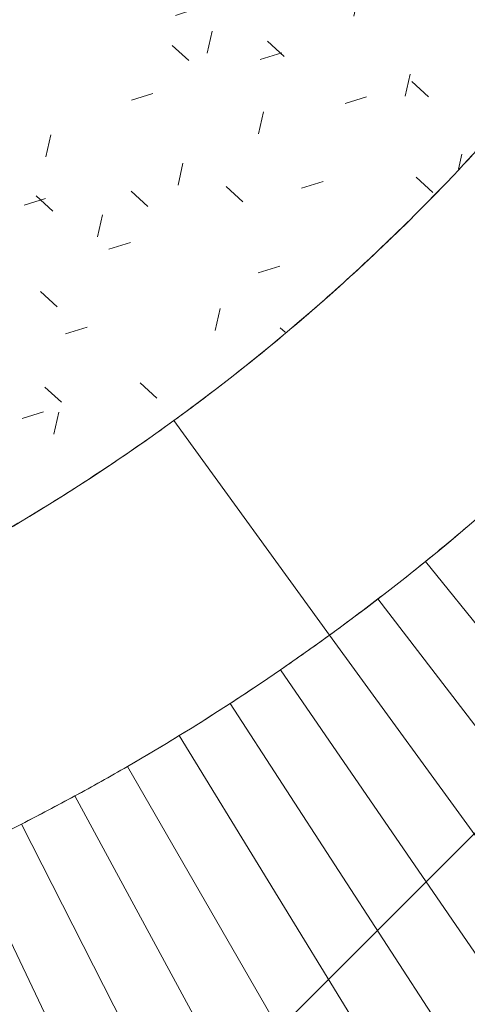
# Model space of a CAD drawing. Units: millimetres. Extents: x 541034 to 565929, y 6569529 to 6586937.
# Drawn here: x 548739 to 548739, y 6581711 to 6581712 of the extents above; entities that cross this region are included whole.
import ezdxf

# ---------------------------------------------------------------- set-up
doc = ezdxf.new("R2010")
doc.units = ezdxf.units.MM
for name, color, linetype, lineweight in [('peetri kontakt', 7, 'Continuous', 0), ('x_RB-Assaku_station$0$I-FURN', 30, 'Continuous', 9), ('x_RB-Assaku_station$0$L-PLNT', 71, 'Continuous', 9)]:
    doc.layers.add(name, color=color, linetype=linetype, lineweight=lineweight)
doc.layers.add('TL_sadulveok', color=104, linetype='Continuous')
picture_1 = doc.add_image_def('image1.png', size_in_pixel=(1522, 804))
pattern_1 = [(17.54799999999999, (19.511, 6.681), (0.7139613493649074, 0.4386766367303375), [0.034, -0.5760000000000001, 0.034, -0.5760000000000001, -3.251]), (17.54799999999999, (19.511, 6.681), (0.7139613493649074, 0.4386766367303375), [-1.219, 0.034, -1.186, 0.034, -0.5760000000000001, -1.422]), (17.54799999999999, (19.511, 6.681), (0.7139613493649074, 0.4386766367303375), [-3.048, 0.034, -0.373, 0.034, -0.982]), (137.548, (19.771, 6.87), (-0.7368857861376438, 0.3989703475050579), [0.034, -0.576, 0.034, -0.576, -3.251]), (137.548, (19.771, 6.87), (-0.7368857861376438, 0.3989703475050579), [-1.219, 0.034, -1.186, 0.034, -0.576, -1.422]), (137.548, (19.771, 6.87), (-0.7368857861376438, 0.3989703475050579), [-3.048, 0.034, -0.3729999999999999, 0.034, -0.9819999999999999]), (257.548, (19.745, 7.287999999999999), (0.02292443677273637, -0.8376469842353954), [0.034, -0.576, 0.034, -0.576, -3.251]), (257.548, (19.745, 7.287999999999999), (0.02292443677273637, -0.8376469842353954), [-1.219, 0.034, -1.186, 0.034, -0.576, -1.422]), (257.548, (19.745, 7.287999999999999), (0.02292443677273637, -0.8376469842353954), [-3.048, 0.034, -0.3729999999999999, 0.034, -0.9819999999999999])]

# ---------------------------------------------------------------- blocks, each defined once
blk = doc.blocks.new('x_RB-Assaku_station$0$_IUK_Tree _ Bench - _IUK_Tree _ Bench-395347-Station Level')
at = {"layer": 'x_RB-Assaku_station$0$I-FURN'}
h = blk.add_hatch(dxfattribs=at)
h.set_pattern_fill('FP_7', color=256, style=0, pattern_type=2)
h.set_pattern_definition([(17.54799999999999, (19.511, 6.681), (0.3563531899947887, 0.2196642983749023), [0.034, -0.271, 0.034, -0.271, -1.626]), (17.54799999999999, (19.511, 6.681), (0.3563531899947887, 0.2196642983749023), [-0.61, 0.034, -0.5760000000000001, 0.034, -0.271, -0.711]), (17.54799999999999, (19.511, 6.681), (0.3563531899947887, 0.2196642983749023), [-1.524, 0.034, -0.17, 0.034, -0.474]), (137.548, (19.641, 6.775), (-0.3684114576945444, 0.1987787660676585), [0.034, -0.271, 0.034, -0.271, -1.626]), (137.548, (19.641, 6.775), (-0.3684114576945444, 0.1987787660676585), [-0.6099999999999999, 0.034, -0.576, 0.034, -0.271, -0.7109999999999999]), (137.548, (19.641, 6.775), (-0.3684114576945444, 0.1987787660676585), [-1.524, 0.034, -0.17, 0.034, -0.4739999999999999]), (257.548, (19.628, 6.984), (0.01205826769975578, -0.4184430644425607), [0.034, -0.271, 0.034, -0.271, -1.626]), (257.548, (19.628, 6.984), (0.01205826769975578, -0.4184430644425607), [-0.6099999999999999, 0.034, -0.576, 0.034, -0.271, -0.7109999999999999]), (257.548, (19.628, 6.984), (0.01205826769975578, -0.4184430644425607), [-1.524, 0.034, -0.17, 0.034, -0.4739999999999999])])
h.paths.add_polyline_path([(0.9123972663670779, -2.937883926576376), (1.00805729283616, -2.906122610118985), (1.114692401692271, -2.866937298685313), (1.221878432191909, -2.822666967648268), (1.30046980631277, -2.787517846986652), (1.408613538620621, -2.734306514641643), (1.47590572251454, -2.698744613716006), (1.584816110084206, -2.636149971941113), (1.643994191063941, -2.59980219283998), (1.706169852916896, -2.55933032180965), (1.804938824453205, -2.490806906291843), (1.898585174495727, -2.419937646952272), (1.958416011326015, -2.372090381267667), (2.058671032916755, -2.285472905310988), (2.103960158508271, -2.244076831063628), (2.207907928841561, -2.14190484032929), (2.242348370694369, -2.105840348124504), (2.342687144440413, -1.99377421772182), (2.370706713851541, -1.960298875254393), (2.452136922403425, -1.857074119019508), (2.489203627916426, -1.807574960160256), (2.588143423873186, -1.663772660520673), (2.682596098188311, -1.506280000349879), (2.700443703773618, -1.473408799785376), (2.76686779987067, -1.344708413779736), (2.787320266670734, -1.301828926035762), (2.852206057602167, -1.152783784621954), (2.860872835607082, -1.131789912539721), (2.923306227515638, -0.9603279571920634), (2.976624518153072, -0.7790512722998858), (3.003244671484083, -0.6640833318293095), (3.022143989422918, -0.574575918263197), (3.026996927784384, -0.5483918072551489), (3.046985402420908, -0.4238845280885697), (3.054921884568036, -0.3636009609550238), (3.071484450948983, -0.1813679356813431), (3.077300567483157, -1.135468482971191e-09), (3.069542627819628, 0.206041134417057), (3.064916414695233, 0.259997204643488), (3.051285769870877, 0.3912199941426516), (3.040197952495515, 0.4667387970775366), (3.02030566963926, 0.5844946010828018), (3.016766617058963, 0.6035896224081516), (2.976602939993888, 0.7791255421578884), (2.923306227799505, 0.960327951514721), (2.860555828703195, 1.132625649136305), (2.820705669815093, 1.226410715389252), (2.783450211685896, 1.309942661342025), (2.763792271924764, 1.3507444745332), (2.695675919303298, 1.482189961194992), (2.666822545862943, 1.532951615667343), (2.588143423873186, 1.663772657114267), (2.488577707444132, 1.808472260722518), (2.477339012423158, 1.824583775022626), (2.369992341803759, 1.961194665643573), (2.34268714472428, 1.993774213179946), (2.242045007579774, 2.106174381378293), (2.215909898849577, 2.133902868050337), (2.16023770455122, 2.189575061497092), (2.085834381595999, 2.261525189182163), (2.016794069031626, 2.322392412096262), (1.926803516748548, 2.398049252799153), (1.839858486805111, 2.464745681360364), (1.783954254128784, 2.506468093791604), (1.674069597698003, 2.580225269606709), (1.611917758541554, 2.620122099655867), (1.536816190313548, 2.664440472364426), (1.439344600807875, 2.718648252108693), (1.368111780072749, 2.754943186506629), (1.252189708274603, 2.809550101590157), (1.165124221305549, 2.846519713193179), (1.070335289637744, 2.883701147577167), (1.008057293120027, 2.90612260671258), (0.9123972663670779, 2.937883924305439), (0.793716838169843, 2.971575364592672), (0.7055664945222437, 2.993972084140778), (0.6317977417543531, 3.01046135404408), (0.5057871400706471, 3.034013301497698), (0.4394748101234436, 3.044516143110394), (0.3124565102510155, 3.059957548195124), (0.2453852561630309, 3.066297647666931), (0.1219798134706915, 3.073467195510864), (0.05031037302687764, 3.075719498303533), (-0.05644262272194028, 3.075526784321666), (-0.1664945836208761, 3.071362599000335), (-0.2711638416990638, 3.06386085395515), (-0.339653482990712, 3.057386677229405), (-0.4394748104073107, 3.044516141974926), (-0.5329726264111698, 3.029707542559505), (-0.6547260030537844, 3.005336278519035), (-0.7247274221286178, 2.989666519367695), (-0.8596242177598179, 2.953215913376212), (-0.912397266650945, 2.937883924305439), (-1.021536195071787, 2.901269903960824), (-1.114692402260006, 2.866937294143439), (-1.190479356864095, 2.836254556927085), (-1.300469806880504, 2.787517843580246), (-1.396601087969542, 2.740427159848809), (-1.475905722798407, 2.698744609174133), (-1.584816110368073, 2.636149967399239), (-1.643994191631675, 2.599802189433575), (-1.706169853484631, 2.559330318403244), (-1.804938825020939, 2.490806904020906), (-1.912488925038278, 2.40915278903246), (-1.958416012177616, 2.372090376725793), (-2.058671033484489, 2.285472901904583), (-2.103960159076006, 2.244076826521754), (-2.193278993752599, 2.156533772295714), (-2.241069539380073, 2.107248481196165), (-2.342687145008147, 1.993774213179946), (-2.370706714419275, 1.960298870712519), (-2.42050352839306, 1.897855640253425), (-2.489203628200293, 1.80757495675385), (-2.58814342444092, 1.663772657114267), (-2.682596098472178, 1.506279995808005), (-2.700443704341352, 1.473408795243502), (-2.766867800154537, 1.34470841037333), (-2.787320266954601, 1.301828922629356), (-2.854186270637066, 1.148003125074506), (-2.860872835890949, 1.131789910268784), (-2.923905459652841, 0.9583089409410954), (-2.976624518436939, 0.7790512688934803), (-3.003244672051817, 0.6640833272874356), (-3.022143989990652, 0.5745759148567915), (-3.026996928352118, 0.5483918038487434), (-3.049922238568962, 0.4015770450085402), (-3.05492188513577, 0.3636009575486183), (-3.071484451232851, 0.1813679322749376), (-3.077300568050891, -2.270936965942383e-09), (-3.070326952390373, -0.1960753512293101), (-3.064916414695233, -0.2599972091853619), (-3.051285770154744, -0.3912199964135886), (-3.04019795306325, -0.4667388004839421), (-3.018417192806304, -0.5946839171379805), (-3.01676661734283, -0.6035896258145571), (-2.97660294084549, -0.7791255455642939), (-2.922115854305774, -0.9636343471705914), (-2.860555828987062, -1.13262565254271), (-2.820705670098961, -1.226410718795657), (-2.770892193409056, -1.336271098342538), (-2.766867800154537, -1.344708414915204), (-2.695675919587165, -1.482189964601398), (-2.666822546430677, -1.532951620209217), (-2.58814342444092, -1.663772660520673), (-2.488577707727999, -1.808472265264392), (-2.472705349490047, -1.830557463356853), (-2.369992342087627, -1.961194669049978), (-2.342687145008147, -1.993774216586351), (-2.242045008147508, -2.106174384784699), (-2.214240361062437, -2.135572409811616), (-2.108807727807015, -2.239382220724225), (-2.072315755847097, -2.273443464928866), (-2.016794069315493, -2.322392415502668), (-1.935630270624161, -2.391202524322272), (-1.865234774154425, -2.445806869840622), (-1.783954254412651, -2.506468098333478), (-1.67406959798187, -2.580225273013115), (-1.605266290618479, -2.624055770114064), (-1.536816190597415, -2.664440475770831), (-1.448043297967315, -2.714216048535705), (-1.368111780356616, -2.754943191048503), (-1.252189709126204, -2.80955010613203), (-1.190479357147962, -2.836254560333491), (-1.0754000859797, -2.881877713501454), (-1.008057293403894, -2.906122610118985), (-0.8856193882316351, -2.945663621816039), (-0.787227194660157, -2.973277152523399), (-0.7233626321598888, -2.989994179236889), (-0.6317977423220873, -3.010461357450485), (-0.5129147153221071, -3.032884407377243), (-0.4394748104073107, -3.044516147652268), (-0.3124565105348825, -3.059957552736998), (-0.2453852567307651, -3.066297652208805), (-0.1102916531860828, -3.0738345161587), (-0.05031037331074476, -3.075719501709938), (0.05644262215420604, -3.07552678886354), (0.1664945830531419, -3.07136260240674), (0.2453852558791638, -3.066297652208805), (0.3396534824229777, -3.057386681771279), (0.4665650156132877, -3.040225480225682), (0.5329726258434355, -3.029707547101379), (0.6727678455680609, -3.001303453275562), (0.7247274215608835, -2.989666523909569), (0.8306426371537149, -2.961635842519999), (0.8952962037742138, -2.942852245000005)], flags=0)
h = blk.add_hatch(dxfattribs=at)
h.set_pattern_fill('FP_8', color=256, style=0, pattern_type=2)
h.set_pattern_definition(pattern_1)
h.paths.add_polyline_path([(2.043905991207808, -2.813195255184174), (2.116846462581307, -2.758728022027016), (2.150278609272838, -2.731572674426436), (2.078057341365516, -2.78699000402391)], flags=0)
h.paths.add_polyline_path([(2.188336152686924, -2.702370094183087), (2.268760194797069, -2.635129737612605), (2.267914990664273, -2.634403346630931), (2.190044345795363, -2.700911160251498)], flags=0)
h.paths.add_polyline_path([(2.326768237104267, -2.584137924814224), (2.393615756495297, -2.522344714862109), (2.416696767544002, -2.498798936408758), (2.354854832936078, -2.557484740421176)], flags=0)
h.paths.add_polyline_path([(2.45882281120196, -2.458822814324498), (2.522344712023437, -2.3936157581985), (2.551699826277047, -2.360950860902667), (2.489036901685596, -2.426983805707097)], flags=0)
h.paths.add_polyline_path([(2.584137923111022, -2.326768238523603), (2.644160095748306, -2.258326069182158), (2.671884006482363, -2.224030775400996), (2.612762856473029, -2.293252748161554)], flags=0)
h.paths.add_polyline_path([(2.702370092763752, -2.188336155241728), (2.762001473200321, -2.112522106656432), (2.761216141469032, -2.111646491271257), (2.729295647091419, -2.153246089160442)], flags=0)
h.paths.add_polyline_path([(1.99377421573475, -2.342687145575881), (2.059115994628519, -2.286879993751645), (2.085834381879866, -2.261525192588568), (2.055933457294107, -2.287886402615905)], flags=0)
h.paths.add_polyline_path([(2.813195253764838, -2.043905993762612), (2.865734463141114, -1.96956473068893), (2.889884238157422, -1.932322826930881), (2.83832262711972, -2.007345439222455)], flags=0)
h.paths.add_polyline_path([(2.133902869185806, -2.215909900268912), (2.175980099053681, -2.175980100756884), (2.215909899133444, -2.133902871456742), (2.172839533744007, -2.176973235994577)], flags=0)
h.paths.add_polyline_path([(2.916309642179311, -1.893873628360033), (2.972019038115442, -1.805071851682663), (2.970990734012425, -1.804642194950581), (2.926422387349606, -1.87737112570703)], flags=0)
h.paths.add_polyline_path([(2.261525190317631, -2.085834384718537), (2.286879992900044, -2.059115997183323), (2.319925642584264, -2.019592073151469), (2.28438504389897, -2.059904970645904)], flags=0)
h.paths.add_polyline_path([(2.379881711085141, -1.950224975028634), (2.391511708132178, -1.936607997554541), (2.390097138657421, -1.937055324447155)], flags=0)
h.paths.add_polyline_path([(3.246339746761322, -1.24615307751596), (3.279624730776251, -1.155622522822022), (3.278607255636156, -1.155032442560792), (3.261305657670647, -1.203890648764372)], flags=0)
h.paths.add_polyline_path([(3.176672138388455, -1.414345562642813), (3.212606822700799, -1.330705317977071), (3.228636876504869, -1.288891586628556), (3.19380008745566, -1.372995034307241)], flags=0)
h.paths.add_polyline_path([(3.098297492272407, -1.578661424383521), (3.138560321284086, -1.497016482844949), (3.156720773984492, -1.456174466121197), (3.117530092920363, -1.538339436328411)], flags=0)
h.paths.add_polyline_path([(3.011430627979338, -1.738650285977125), (3.055911244373024, -1.659224429100752), (3.070586544898152, -1.629698641160131), (3.029906281621009, -1.704622366636992)], flags=0)
h.paths.add_polyline_path([(2.620122100223601, -1.611917762231827), (2.665020466259122, -1.538650286722183), (2.682596098188311, -1.506280000349879), (2.663091641121358, -1.539260235410929)], flags=0)
h.paths.add_polyline_path([(2.714216045980901, -1.44804330137372), (2.741894882306457, -1.397065224337578), (2.76686779987067, -1.344708413779736), (2.73986333701238, -1.397707655373216)], flags=0)
h.paths.add_polyline_path([(2.795396540884674, -1.284896665593982), (2.811253955505788, -1.251650904634595), (2.844137989986688, -1.17226182217598), (2.809550103861094, -1.252189709410071)], flags=0)
h.paths.add_polyline_path([(2.866054668943584, -1.119350277355313), (2.872907576356083, -1.10280589748919), (2.871895825964212, -1.103125840714574)], flags=0)
h = blk.add_hatch(dxfattribs=at)
h.set_pattern_fill('FP_8', color=256, style=0, pattern_type=2)
h.set_pattern_definition(pattern_1)
h.paths.add_polyline_path([(0.7229714399904013, -3.40131320886612), (0.6011318452388048, -3.424886587151885), (0.6851057141058148, -3.409103146031499)], flags=0)
h.paths.add_polyline_path([(0.8999916126318276, -3.358814426672459), (0.7983209545098245, -3.384355953356624), (0.8741441186361015, -3.365559237769246), (0.8812819940060378, -3.363696634572745)], flags=0)
h.paths.add_polyline_path([(1.031164186605066, -3.320891396248341), (1.030894687702507, -3.320039166972041), (0.9770569009311497, -3.337154446765781), (1.028173451755196, -3.321798626482487)], flags=0)
h.paths.add_polyline_path([(1.414345559520275, -3.176672140091658), (1.497016480857879, -3.138560323271156), (1.52624387222305, -3.123299382734299), (1.44929378656894, -3.160002690643072)], flags=0)
h.paths.add_polyline_path([(1.246153074109554, -3.246339749032259), (1.34341929654032, -3.207242765691876), (1.342839926869422, -3.206290744632483), (1.264034384089708, -3.238933067679405)], flags=0)
h.paths.add_polyline_path([(1.074544969774783, -3.307109367075562), (1.179978466553986, -3.270895509669185), (1.17853202476278, -3.270285616618395), (1.079005142775178, -3.305529936093092)], flags=0)
h.paths.add_polyline_path([(0.3634768843397498, -3.45825155299902), (0.2274263380475342, -3.46985540162623), (0.3181786301493645, -3.462713041439653)], flags=0)
h.paths.add_polyline_path([(0.5439696537137032, -3.434489229351282), (0.4444528884664178, -3.44873001844883), (0.498966975595057, -3.441315330907702)], flags=0)
h.paths.add_polyline_path([(1.738650283422321, -3.01143063081801), (1.816884555543959, -2.964886130136251), (1.852003924660385, -2.941967428913713), (1.774385604165495, -2.989531997010112)], flags=0)
h.paths.add_polyline_path([(1.578661422112584, -3.098297494259477), (1.661810084717721, -3.054485358819365), (1.694597768736631, -3.035349193793536), (1.614596483968198, -3.078786348715425)], flags=0)
h.paths.add_polyline_path([(0.1819878498092294, -3.472535049337149), (0.08560255051106215, -3.476215471717715), (0.1365181796193123, -3.474619697937369)], flags=0)
h.paths.add_polyline_path([(1.893873625237495, -2.916309643882513), (1.974014268039912, -2.862633309942484), (1.973537952920795, -2.861557869136333), (1.928962214074284, -2.892193924972415)], flags=0)
h.paths.add_polyline_path([(0.7233626318760217, -2.989994180372357), (0.6035896238274873, -3.016766619613767), (0.6398067641571165, -3.010054169368744)], flags=0)
h.paths.add_polyline_path([(1.172261819621176, -2.844137993109226), (1.251650902079791, -2.811253956073523), (1.284896663606912, -2.795396542587877), (1.239028087726235, -2.815245647835732)], flags=0)
h.paths.add_polyline_path([(0.538432129765302, -3.028842845839262), (0.4238845261014998, -3.046985404407978), (0.4813958676561714, -3.039413892772794)], flags=0)
h.paths.add_polyline_path([(1.3447084123604, -2.766867802709341), (1.397065222350508, -2.741894884577394), (1.448043297967315, -2.714216047400236), (1.388248696207255, -2.744682919567824)], flags=0)
h.paths.add_polyline_path([(0.3581843073427677, -3.055635002490878), (0.2397180015340448, -3.066892202809453), (0.3216654991529882, -3.060442795193195)], flags=0)
h.paths.add_polyline_path([(1.506279997227341, -2.682596100175381), (1.538650283315778, -2.66502046739459), (1.611917758541554, -2.620122101926804), (1.532951617086679, -2.666822546714545)], flags=0)
h.paths.add_polyline_path([(1.660749349931628, -2.590198064312339), (1.676018011370301, -2.580841416817904), (1.673211172737926, -2.581729017072916)], flags=0)
for p, q in [((1.808791889990866, -2.489588457772136), (2.043905991207808, -2.813195255184174)), ((2.043905991207808, -2.813195255184174), (1.808791889990866, -2.489588457772136)), ((2.188336152686924, -2.702370094183087), (2.565928387230635, -3.16865767198205)), ((2.565928387230635, -3.16865767198205), (2.188336152686924, -2.702370094183087)), ((2.116846462581307, -2.758728022027016), (2.482103319805116, -3.234740027832985)), ((2.482103319805116, -3.234740027832985), (2.116846462581307, -2.758728022027016)), ((2.043905991207808, -2.813195255184174), (2.396577142607421, -3.298605451869965)), ((2.396577142607421, -3.298605451869965), (2.043905991207808, -2.813195255184174)), ((2.309408471075446, -3.360210178595782), (1.969564728985727, -2.865734465128183)), ((1.969564728985727, -2.865734465128183), (2.309408471075446, -3.360210178595782)), ((2.220657046180218, -3.419511983343959), (1.893873625237495, -2.916309643882513)), ((1.893873625237495, -2.916309643882513), (2.220657046180218, -3.419511983343959)), ((2.130383694116771, -3.476470227697492), (1.816884555543959, -2.964886130136251)), ((1.816884555543959, -2.964886130136251), (2.130383694116771, -3.476470227697492)), ((2.03865028372407, -3.531045871978999), (1.738650283422321, -3.01143063081801)), ((1.738650283422321, -3.01143063081801), (2.03865028372407, -3.531045871978999)), ((1.945519683904946, -3.58320151385665), (1.659224427965283, -3.055911247211695)), ((1.659224427965283, -3.055911247211695), (1.945519683904946, -3.58320151385665)), ((1.851055721897632, -3.632901407647133), (1.578661422112584, -3.098297494259477)), ((1.578661422112584, -3.098297494259477), (1.851055721897632, -3.632901407647133)), ((1.755323139276356, -3.680111493837833), (1.497016480857879, -3.138560323271156)), ((1.497016480857879, -3.138560323271156), (1.755323139276356, -3.680111493837833))]:
    blk.add_line(p, q, dxfattribs=at)
for radius, start, end in [(3.077300567838729, 316.6800816033612, 318.2564765523071), (3.077300567471406, 305.9999999997825, 317.9999999947281), (3.077300567746593, 313.9201579419675, 316.0798420687434), (3.077300567773626, 312.8249724340187, 314.6134069097214), (3.07730056804224, 310.4001023610027, 312.6855450667443), (3.077300568581902, 309.0786834897748, 310.9712746725701), (3.477300567661729, 306.0000000034982, 318.0000000065446), (3.077300567529168, 305.9999999992469, 309.3332114434824), (3.077300567539215, 305.4412126112299, 307.3298859628489), (3.077300567299515, 294.0000000071122, 306.0000000012803), (3.077300567704421, 302.6667885500843, 306.0000000066652), (3.077300567974803, 301.920932638009, 303.6890970016893), (3.077300567510882, 299.3144549412458, 301.5998976428929), (3.477300567673087, 309.0000000009908, 310.5000000016061), (3.477300567710131, 307.5000000035997, 309.0000000025771), (3.477300567829989, 306.0000000008947, 307.500000002495), (3.477300567588481, 294.0000000016394, 306.0000000066419), (3.477300567432075, 304.4999999986581, 306.0000000000682), (3.477300568098539, 302.9999999913121, 304.4999999964168), (3.477300567517533, 301.4999999949541, 302.9999999978663), (3.477300567786827, 299.9999999938236, 301.4999999974818), (3.477300567663562, 298.5000000048748, 299.9999999970254), (3.477300568005891, 297.0000000009104, 298.5000000022404), (3.477300567311555, 295.5000000043691, 297.00000000439), (4.077300567338568, 303.0000000072347, 304.4999999993967)]:
    blk.add_arc((-2.838671207427979e-10, -2.270936965942383e-09), radius, start, end, dxfattribs=at)
at = {"layer": 'x_RB-Assaku_station$0$L-PLNT'}
blk.add_arc((-2.838671207427979e-10, -2.270936965942383e-09), 2.102617186369841, 179.9999999883971, 1.933828135204722e-08, dxfattribs=at)
blk = doc.blocks.new('x_RB-Assaku_station')
at = {"layer": 'x_RB-Assaku_station$0$I-FURN'}
blk.add_blockref('x_RB-Assaku_station$0$_IUK_Tree _ Bench - _IUK_Tree _ Bench-395347-Station Level', (548736.9855795208, 6581714.343595109), dxfattribs=at)

msp = doc.modelspace()

# ---------------------------------------------------------------- hatches: boundary and pattern name
h = msp.add_hatch()
h.set_pattern_fill('ANSI31', color=251, scale=0.1)
h.set_pattern_definition([(45, (530894.678385493, 6566127.237758069), (-0.2245064030267288, 0.2245064030267289), [])])
edge = h.paths.add_edge_path()
edge.add_arc((548929.1421055575, 6580967.723640194), 15.00000000109341, 66.21663924901418, 136.1145189044372, ccw=False)
edge.add_arc((548917.0437185552, 6580940.271335496), 45.00000002295878, 52.49355547260632, 66.21663923849019, ccw=False)
edge.add_line((548944.4419982752, 6580975.969154343), (548951.2610436456, 6580970.736926899))
edge.add_line((548951.2610436454, 6580970.736926899), (548955.8870265302, 6580975.990523986))
edge.add_arc((548884.7090627756, 6580914.254234106), 94.22139890872434, 40.93677223773214, 62.53685475179002)
edge.add_arc((548967.6716203243, 6581073.850392845), 85.64999952489676, 230.5030069858937, 242.5294412810245, ccw=False)
edge.add_arc((548967.6710334346, 6581073.84979755), 85.64916687621353, 220.3285232709966, 230.5030566544344, ccw=False)
edge.add_arc((548925.247020727, 6581037.835454297), 29.99999999949562, 196.6713121992804, 220.3287569549045, ccw=False)
edge.add_arc((548910.8775268991, 6581033.532240717), 14.9999999997173, 123.9475800955305, 196.6713122011119, ccw=False)
edge.add_arc((548927.630552396, 6581008.645775785), 45.00000000138065, 109.11228508300329, 123.9475800985571, ccw=False)
edge.add_line((548912.8966297687, 6581051.165318634), (548910.6046650738, 6581057.779462406))
edge.add_line((548910.6046650738, 6581057.779462406), (548907.8715412173, 6581056.832367272))
edge.add_arc((548898.0487026232, 6581085.17865172), 30.00000000107223, 268.07299873830175, 289.1127368574282, ccw=False)
edge.add_arc((548897.5443099765, 6581070.187134516), 15.00000000059359, 208.2593006863418, 268.0729987343019, ccw=False)
edge.add_arc((548923.9685195992, 6581084.390931778), 44.9997785134694, 195.0955976676373, 208.2593332285713, ccw=False)
edge.add_arc((548789.4273062395, 6581048.100124671), 94.3500000037199, 15.09553408827985, 17.8401943411527)
edge.add_line((548879.2404587544, 6581077.005489849), (548874.9371754328, 6581090.376413857))
edge.add_arc((548904.8574489406, 6581092.557124383), 29.9996377509672, 179.46412641483, 184.1685772558128, ccw=False)
edge.add_arc((548889.8584672248, 6581092.697410326), 14.99999999991266, 121.4227488783516, 179.4641264162749, ccw=False)
edge.add_arc((548905.4989218349, 6581067.097094318), 45.00000000182503, 107.83989192824339, 121.42274887714359, ccw=False)
edge.add_line((548891.7128052367, 6581109.933328855), (548889.5682630397, 6581116.596731797))
edge.add_line((548889.5682630397, 6581116.596731797), (548887.4335626854, 6581115.909702208))
edge.add_arc((548878.2424870438, 6581144.467085292), 30.00000000063097, 269.4643219343336, 287.8405565122605, ccw=False)
edge.add_arc((548878.102248898, 6581129.467740864), 15.00000000032807, 211.4227442403643, 269.4643219314434, ccw=False)
edge.add_arc((548903.7025661725, 6581145.108193404), 45.00000000396904, 197.8401943435777, 211.4227442422409, ccw=False)
edge.add_line((548860.866404399, 6581131.32185071), (548835.8447896857, 6581209.067628502))
edge.add_arc((548771.8462471578, 6581200.651508714), 64.54955087356426, 7.491685310462689, 28.96585387192563)
edge.add_arc((548854.1407655443, 6581246.180942833), 29.49999999768257, 189.5985878967391, 208.9266521157079, ccw=False)
edge.add_arc((548839.3507633405, 6581243.679776143), 14.49999999768097, 143.7573599063133, 189.5985878933106, ccw=False)
edge.add_arc((548863.5463799697, 6581225.943594583), 44.50000000391873, 131.2808923171179, 143.7573599110567, ccw=False)
edge.add_line((548834.1874564309, 6581259.384641352), (548829.7659266127, 6581264.859951512))
edge.add_line((548829.7659266128, 6581264.859951512), (548825.6341291802, 6581261.523361436))
edge.add_arc((548807.1002319234, 6581284.47427977), 29.49999999800773, 287.88277852953337, 308.9224321780467, ccw=False)
edge.add_arc((548811.7062906488, 6581270.198978618), 14.49999999935954, 257.6621430752458, 287.88277854039023, ccw=False)
edge.add_arc((548818.1158770407, 6581299.50407229), 44.49785513652608, 245.0068600922572, 257.6624493038112, ccw=False)
edge.add_line((548799.3150995963, 6581259.173068345), (548765.8517333515, 6581277.190003011))
edge.add_arc((548792.1385314653, 6581326.013222331), 55.44999999850104, 202.1062584557483, 241.7016348378205, ccw=False)
edge.add_line((548740.7647979213, 6581305.145975229), (548737.6768394248, 6581312.748317609))
edge.add_arc((548765.471465322, 6581324.038081594), 29.99999999344146, 183.7303860239645, 202.1062584574854, ccw=False)
edge.add_arc((548750.5029357825, 6581323.062305464), 14.9996994775819, 125.68853543888281, 183.7310228768705, ccw=False)
edge.add_arc((548768.0047237878, 6581298.696233806), 44.99999999927522, 112.1059560409386, 125.6889296961694, ccw=False)
edge.add_line((548751.0702978636, 6581340.388262044), (548748.4360195994, 6581346.873674755))
edge.add_line((548748.4360195994, 6581346.873674755), (548745.617170173, 6581345.728700008))
edge.add_arc((548734.5060397061, 6581372.938961223), 29.39141942162894, 271.3598803307982, 292.2123248335257, ccw=False)
edge.add_arc((548735.3094289193, 6581358.555446216), 14.99999999903898, 215.1187043830907, 269.59561327580064, ccw=False)
edge.add_arc((548759.8482877647, 6581375.813615484), 44.99999999778637, 204.029604941976, 215.1187043868532, ccw=False)
edge.add_line((548718.7482049651, 6581357.489227536), (548716.7149581563, 6581362.494941959))
edge.add_arc((548481.5260986076, 6581266.964722347), 253.8500000294804, 22.10625845544331, 39.31574429402737)
edge.add_line((548677.9212467282, 6581427.802430332), (548665.2740506169, 6581443.248129277))
edge.add_arc((548691.1132539597, 6581458.49068715), 29.99999999790403, 198.2813077351333, 210.536373994105, ccw=False)
edge.add_arc((548676.870335994, 6581453.785446691), 14.99999999966563, 144.1482974148603, 198.2813077323285, ccw=False)
edge.add_arc((548701.186405031, 6581436.214766947), 45.00000000150695, 129.3131858280065, 144.1482974140666, ccw=False)
edge.add_line((548672.6762525307, 6581471.031016092), (548668.2413399203, 6581476.44687707))
edge.add_line((548668.2413399203, 6581476.44687707), (548666.4609542043, 6581474.988963897))
edge.add_arc((548647.4541858679, 6581498.199796659), 30.00000000141861, 288.27371604840124, 309.3131858346182, ccw=False)
edge.add_arc((548652.1575391009, 6581483.956255371), 14.99999999935354, 234.1558890831914, 288.2737160440274, ccw=False)
edge.add_arc((548669.7249968175, 6581508.274652301), 44.99999999768519, 219.3207775091847, 234.1558890858082, ccw=False)
edge.add_line((548634.9125255712, 6581479.759886906), (548577.0671520322, 6581550.402044467))
edge.add_arc((548600.2767711587, 6581569.409331019), 29.99938936170644, 198.2757258857883, 219.3154201292646, ccw=False)
edge.add_arc((548586.0339569228, 6581564.705723479), 14.99999999964404, 144.1505237869004, 198.2759424542655, ccw=False)
edge.add_arc((548610.3507086984, 6581547.135988614), 45.00000000288115, 129.3154122100476, 144.1505237925555, ccw=False)
edge.add_line((548581.8392033395, 6581581.951129895), (548577.4040802856, 6581587.366818538))
edge.add_line((548577.4040802855, 6581587.366818538), (548575.5264273185, 6581585.829133763))
edge.add_arc((548556.5187570769, 6581609.039227948), 30.00000000122744, 288.27594243852644, 309.31541221686876, ccw=False)
edge.add_arc((548561.2226637802, 6581594.795869433), 14.99999999988249, 243.7313439186796, 288.2759424300816, ccw=False)
edge.add_arc((548574.5000841576, 6581621.697729001), 44.99999900100833, 230.5731753984613, 243.7313440702977, ccw=False)
edge.add_arc((548485.9311749996, 6581514.115357012), 94.34999999342735, 50.51905867825134, 68.63377059871766)
edge.add_line((548520.3055169962, 6581601.980749011), (548491.3361881583, 6581613.548378611))
edge.add_arc((548509.2660223271, 6581637.601197927), 30.00028450499087, 227.5919741479832, 233.29783297428492, ccw=False)
edge.add_arc((548499.1491775305, 6581626.526091252), 14.99999999632765, 192.819610120789, 227.5949000259067, ccw=False)
edge.add_arc((548528.4013816342, 6581633.182558462), 45.00000000726599, 177.9844985334787, 192.8196101157571, ccw=False)
edge.add_line((548483.4292209521, 6581634.765203163), (548485.6048247922, 6581696.586789173))
edge.add_arc((548515.5862652273, 6581695.531692711), 29.99999998497016, 159.6086261114585, 177.9844985416351, ccw=False)
edge.add_arc((548501.5261590339, 6581700.758260966), 14.99987992235742, 101.5667940140732, 159.6088805839391, ccw=False)
edge.add_arc((548507.5416840329, 6581671.367434782), 45.00000000190391, 87.98419611780872, 101.56704847697608, ccw=False)
edge.add_line((548509.1245661036, 6581716.339587105), (548509.3705073697, 6581723.335265263))
edge.add_line((548509.3705073697, 6581723.335265263), (548507.1296094025, 6581723.414126172))
edge.add_arc((548508.1845163612, 6581753.395573302), 30.00000001211687, 249.6086261128179, 267.9848606927844, ccw=False)
edge.add_arc((548502.9580523868, 6581739.335556426), 15.00000000442477, 191.567048444647, 249.60862609389142, ccw=False)
edge.add_arc((548532.3487742872, 6581745.350992056), 44.99999999823184, 177.984498530702, 191.5670484326952, ccw=False)
edge.add_line((548487.3766136144, 6581746.933636758), (548480.3809441738, 6581747.179825935))
edge.add_line((548480.3809441738, 6581747.179825935), (548480.3011003948, 6581744.910998792))
edge.add_arc((548450.3200042413, 6581745.966144667), 29.99965765429607, 339.60844134211084, 357.9843811030015, ccw=False)
edge.add_arc((548464.3796833605, 6581740.739754635), 15.00000000153928, 281.5670528223029, 339.608441340761, ccw=False)
edge.add_arc((548458.3642454785, 6581770.130476083), 45.00000000373091, 267.98419611878086, 281.56705281722043, ccw=False)
edge.add_line((548456.7813634085, 6581725.158323758), (548456.5353631556, 6581718.162647671))
edge.add_line((548456.5353631556, 6581718.162647671), (548458.7763201097, 6581718.083784689))
edge.add_arc((548457.7214131574, 6581688.102337573), 29.99999999793462, 69.60844215092709, 87.98486070384502, ccw=False)
edge.add_arc((548462.9480408838, 6581702.162494733), 14.99981144055046, 11.56664885130499, 69.60865775568283, ccw=False)
edge.add_arc((548433.557155228, 6581696.146918806), 44.99999999538057, -2.015501468248374, 11.567048433438174, ccw=False)
edge.add_line((548478.529315898, 6581694.564274104), (548476.8411361309, 6581646.593246987))
edge.add_arc((548446.8599664005, 6581647.648383934), 29.99973087158328, 336.9449333057548, 357.9844030856278, ccw=False)
edge.add_arc((548460.6616424613, 6581641.774231727), 14.99999999957989, 263.46948140012705, 336.9450287533276, ccw=False)
edge.add_arc((548464.0736151708, 6581671.57957424), 45.00000000122529, 248.634369815451, 263.46948140553855, ccw=False)
edge.add_line((548447.6792957392, 6581629.672220584), (548444.9037278139, 6581622.721242491))
edge.add_line((548444.9037278139, 6581622.721242491), (548517.1136198965, 6581593.887392396))
edge.add_arc((548485.9311753644, 6581514.115357717), 85.64999920462547, 56.44606716045769, 68.64974810203063, ccw=False)
edge.add_arc((548516.649893058, 6581560.518907793), 29.99999999990404, 32.716532118468876, 56.3537901911028, ccw=False)
edge.add_arc((548529.2702160482, 6581568.626154404), 14.9999999999847, -35.849476204728376, 32.716532118228486, ccw=False)
edge.add_arc((548504.953464271, 6581586.195889268), 45.00000000277535, 309.3154122172959, 324.1505237983099, ccw=False)
edge.add_line((548533.4649696343, 6581551.380747991), (548537.90009269, 6581545.965059348))
edge.add_line((548537.90009269, 6581545.965059348), (548541.5583372953, 6581548.960941508))
edge.add_arc((548560.5660075301, 6581525.750847324), 29.99999999680187, 108.27594242401901, 129.3154122065478, ccw=False)
edge.add_arc((548555.8621008366, 6581539.994205837), 14.99999999943623, 54.15052380792838, 108.2759424362641, ccw=False)
edge.add_arc((548538.2923659747, 6581515.677454061), 45.00000000057234, 39.315412212280705, 54.15052380396372, ccw=False)
edge.add_line((548573.1075072528, 6581544.18895942), (548628.9906107533, 6581475.950607257))
edge.add_arc((548605.7787403674, 6581456.945106125), 30.00000000121736, 18.281307729314506, 39.31005781812621, ccw=False)
edge.add_arc((548620.0216583388, 6581461.650346583), 14.99999999782593, -35.851702586423414, 18.281307730903507, ccw=False)
edge.add_arc((548595.7055892961, 6581479.221026327), 45.00000000407532, 309.31318583213505, 324.14829741789265, ccw=False)
edge.add_line((548624.2157418006, 6581444.404777182), (548586.107975339, 6581413.199283773))
edge.add_arc((548567.101634074, 6581436.40975172), 29.99944717131613, 290.93674863678325, 309.31299619895225, ccw=False)
edge.add_arc((548572.4614750724, 6581422.400074707), 14.99948232380768, 232.89506688943402, 290.93757927746844, ccw=False)
edge.add_arc((548590.5595757817, 6581446.326834036), 45.00000000460325, 219.3128834118889, 232.89588315716992, ccw=False)
edge.add_line((548555.7431761536, 6581417.8168653), (548550.3273151753, 6581413.381952688))
edge.add_line((548550.3273151752, 6581413.381952688), (548551.7480921574, 6581411.646917234))
edge.add_arc((548528.5373795342, 6581392.640002188), 30.00000000064891, 20.937111296301282, 39.31354798785139, ccw=False)
edge.add_arc((548542.5469588379, 6581398.000196937), 15.00000000041942, -37.10426426792918, 20.936909187689423, ccw=False)
edge.add_arc((548518.6207878571, 6581416.09821734), 45.00000000552303, 309.31318583218655, 322.89573573259366, ccw=False)
edge.add_line((548547.1309403626, 6581381.281968194), (548551.5658529741, 6581375.866107216))
edge.add_line((548551.5658529741, 6581375.866107216), (548553.3020278983, 6581377.287817282))
edge.add_arc((548572.3087962349, 6581354.076984521), 30.00000000084556, 110.93731341370889, 129.3131858360892, ccw=False)
edge.add_arc((548566.9486014827, 6581368.086563821), 15.00000000270663, 52.895735772568514, 110.93731340678039, ccw=False)
edge.add_arc((548548.850581097, 6581344.160392831), 45.00000000472668, 39.312883411607174, 52.89573577029819, ccw=False)
edge.add_line((548583.6669807252, 6581372.670361567), (548589.0816651577, 6581377.104310736))
edge.add_line((548589.0816651578, 6581377.104310736), (548587.6620647212, 6581378.840309635))
edge.add_arc((548610.8727773419, 6581397.84722468), 29.99999999816739, 200.9373134049205, 219.3135479894334, ccw=False)
edge.add_arc((548596.8631410203, 6581392.48703803), 14.99994963898821, 142.8956290013071, 200.9374201285344, ccw=False)
edge.add_arc((548620.7893690153, 6581374.389009526), 45.00000000211154, 129.3131858252425, 142.895735721874, ccw=False)
edge.add_line((548592.2792165163, 6581409.205258673), (548630.431040127, 6581440.446829377))
edge.add_arc((548649.4378084636, 6581417.235996614), 30.00000000228668, 108.2737160480547, 129.3131858338353, ccw=False)
edge.add_arc((548644.7344552302, 6581431.479537901), 15.00000000101275, 54.155889086997206, 108.27371604052979, ccw=False)
edge.add_arc((548627.1669975037, 6581407.161140966), 45.00000000876429, 46.515792686936095, 54.15588908045589, ccw=False)
edge.add_line((548658.1339550242, 6581439.811524467), (548671.9603744405, 6581422.928208787))
edge.add_arc((548481.5260986185, 6581266.964722351), 246.1500000183391, 22.10462252583409, 39.317082651349324, ccw=False)
edge.add_line((548709.583648959, 6581359.590724326), (548714.336594862, 6581347.889296955))
edge.add_arc((548685.3518715107, 6581340.150704562), 29.99999999979943, 3.7303860267767277, 14.948639735218421, ccw=False)
edge.add_arc((548700.320401056, 6581341.126480693), 14.99969947769807, -54.31146456039488, 3.731022876841621, ccw=False)
edge.add_arc((548682.8186130472, 6581365.492552352), 45.00000000227283, 292.10595604402863, 305.68892969945034, ccw=False)
edge.add_line((548699.7530389747, 6581323.800524113), (548702.3873172409, 6581317.315111403))
edge.add_line((548702.3873172409, 6581317.315111403), (548704.0467474326, 6581317.989147288))
edge.add_arc((548715.3361141384, 6581290.195499496), 29.99894428495644, 93.90979336877967, 112.1062584790865, ccw=False)
edge.add_arc((548714.3133988162, 6581305.159535816), 15.00000000122745, 31.494008322910815, 93.90979336362602, ccw=False)
edge.add_arc((548688.7332372561, 6581289.487598618), 44.99923800751413, 22.106338112677008, 31.49408798133942, ccw=False)
edge.add_line((548730.4244465914, 6581306.422015804), (548732.3337613973, 6581301.721413487))
edge.add_arc((548792.1385314472, 6581326.013222323), 64.5499999785962, 202.1062584550077, 213.6875872646553)
edge.add_arc((548724.6091430155, 6581280.881004622), 16.67297690649236, -0.6795292287056895, 34.021701146419616, ccw=False)
edge.add_arc((548733.5433685726, 6581281.121888554), 7.750000869015255, 292.50937623330503, 356.75553869207613, ccw=False)
edge.add_arc((548717.4641438425, 6581319.922034902), 49.74991544804814, 267.30086467618463, 292.5096299727803, ccw=False)
edge.add_line((548715.1213518674, 6581270.227312719), (548697.1463869953, 6581271.074711827))
edge.add_line((548697.1463869954, 6581271.074711827), (548696.840295519, 6581264.581922903))
edge.add_line((548696.840295519, 6581264.581922903), (548742.3116245901, 6581262.438254531))
edge.add_arc((548742.558808387, 6581267.682212636), 5.249780607821018, 267.3012535948187, 302.9614622382676)
edge.add_line((548745.4150817893, 6581263.277453995), (548745.608717648, 6581263.404514813))
edge.add_arc((548762.2037259063, 6581238.412402038), 30.00000000032581, 105.7971600481226, 123.5845508822477, ccw=False)
edge.add_arc((548758.1202376061, 6581252.845874365), 14.99999999662846, 76.53674640940318, 105.79716002652609, ccw=False)
edge.add_arc((548751.1360748634, 6581223.671570315), 44.99864239971402, 61.70164787932117, 76.53697146275942, ccw=False)
edge.add_line((548772.4682611234, 6581263.292469436), (548798.1326110444, 6581249.474585353))
edge.add_arc((548771.8458129279, 6581200.651366032), 55.45000000135522, 17.84019434300012, 61.701634836402775, ccw=False)
edge.add_line((548824.6294833766, 6581217.639203861), (548829.1744233508, 6581206.944722575))
edge.add_line((548829.1744233507, 6581206.944722575), (548867.9018326419, 6581086.613057666))
edge.add_line((548867.901832642, 6581086.613057666), (548870.9588008121, 6581074.340130261))
edge.add_arc((548789.427306239, 6581048.100124668), 85.65000000476788, 10.078877009896189, 17.840194342602217, ccw=False)
edge.add_line((548873.7555352964, 6581063.089196851), (548874.7776519594, 6581057.338788353))
edge.add_arc((548967.6716206151, 6581073.850393279), 94.35000005198405, 190.0788770155606, 226.9545519704181)
edge.add_arc((548882.7930129478, 6580982.973859071), 29.99999998523119, 27.192868645589215, 46.95455198869598, ccw=False)
edge.add_arc((548896.1351118248, 6580989.828667388), 15.00000000136826, -8.01080674508421, 27.1928686524833, ccw=False)
edge.add_arc((548866.4278578099, 6580994.009463671), 44.99999997865803, 337.15408166664395, 351.98919325541954, ccw=False)
edge.add_line((548907.8977108612, 6580976.538021659), (548905.8555612143, 6580971.690817534))
edge.add_line((548905.8555612143, 6580971.690817534), (548912.3064577212, 6580968.973024826))
edge.add_arc((548939.9530075348, 6580957.325351951), 29.99999999999998, 136.1145189101815, 157.1539886944552, ccw=False)
at = {"layer": 'peetri kontakt', "linetype": 'Continuous', "lineweight": 15}
h = msp.add_hatch(dxfattribs=at)
h.set_pattern_fill('ANSI31', color=6, scale=4, style=0)
h.set_pattern_definition([(45, (0, 0), (-8.980256121069154, 8.980256121069154), [])])
h.paths.add_polyline_path([(549129.0600000024, 6581458.420000003), (549116.8699999973, 6581496.390000001), (548915.7599999979, 6581419.649999999), (549003.5, 6581309.27), (549197.3699999973, 6581401.600000001)])
h.paths.add_polyline_path([(549138.0300000012, 6581580.190000001), (549124.25, 6581580.530000001), (549076.1300000027, 6581561.989999999), (548866.9699999988, 6581480.829999998), (548915.7599999979, 6581419.649999999), (549116.8699999973, 6581496.390000001), (549111.0300000012, 6581514.600000001)])
h.paths.add_polyline_path([(549293.7700000033, 6581528.02), (549273.299999997, 6581540.899999999), (549262.7899999991, 6581546.73), (549240.8599999994, 6581557.559999999), (549208.0399999991, 6581572.120000001), (549189.8900000006, 6581577.940000001), (549171.25, 6581581.02), (549154.5200000033, 6581581.309999999), (549138.0300000012, 6581580.190000001), (549111.0300000012, 6581514.600000001), (549129.0600000024, 6581458.420000003), (549197.3699999973, 6581401.600000001)])
h.paths.add_polyline_path([(549358.9600000009, 6581477.789999999), (549348.6300000027, 6581486.050000002), (549293.7700000033, 6581528.02), (549197.3699999973, 6581401.600000001), (549277.0700000003, 6581439.18)])
h.paths.add_polyline_path([(548936.8400000036, 6581676.98), (548925.4399999976, 6581692.18), (548913.4799999967, 6581717.5), (548906.7299999967, 6581740.530000001), (548903.7700000033, 6581749.289999999), (548900.6099999994, 6581761.899999999), (548900.1099999994, 6581772.890000001), (548904.7299999967, 6581813.91), (548645.4299999997, 6581755.25), (548813.9699999988, 6581547.41), (548999.3299999982, 6581619.710000001), (548993.1199999973, 6581624.61), (548945.5099999979, 6581666.629999999)])

# ---------------------------------------------------------------- block references
at = {"layer": 'TL_sadulveok', "color": 2, "lineweight": 0}
msp.add_blockref('x_RB-Assaku_station', (0, 0), dxfattribs=at)

# ---------------------------------------------------------------- referenced raster images: frames only (the image files are external)
at = {"color": 5, "linetype": 'Continuous', "lineweight": 0}
image = msp.add_image(picture_1, insert=(541034.3788829499, 6575907.097353656), size_in_units=(14872.158978462801, 7856.252180475752), dxfattribs=dict(at, brightness=64))
image.dxf.flags = 7

doc.saveas('drawing.dxf')
